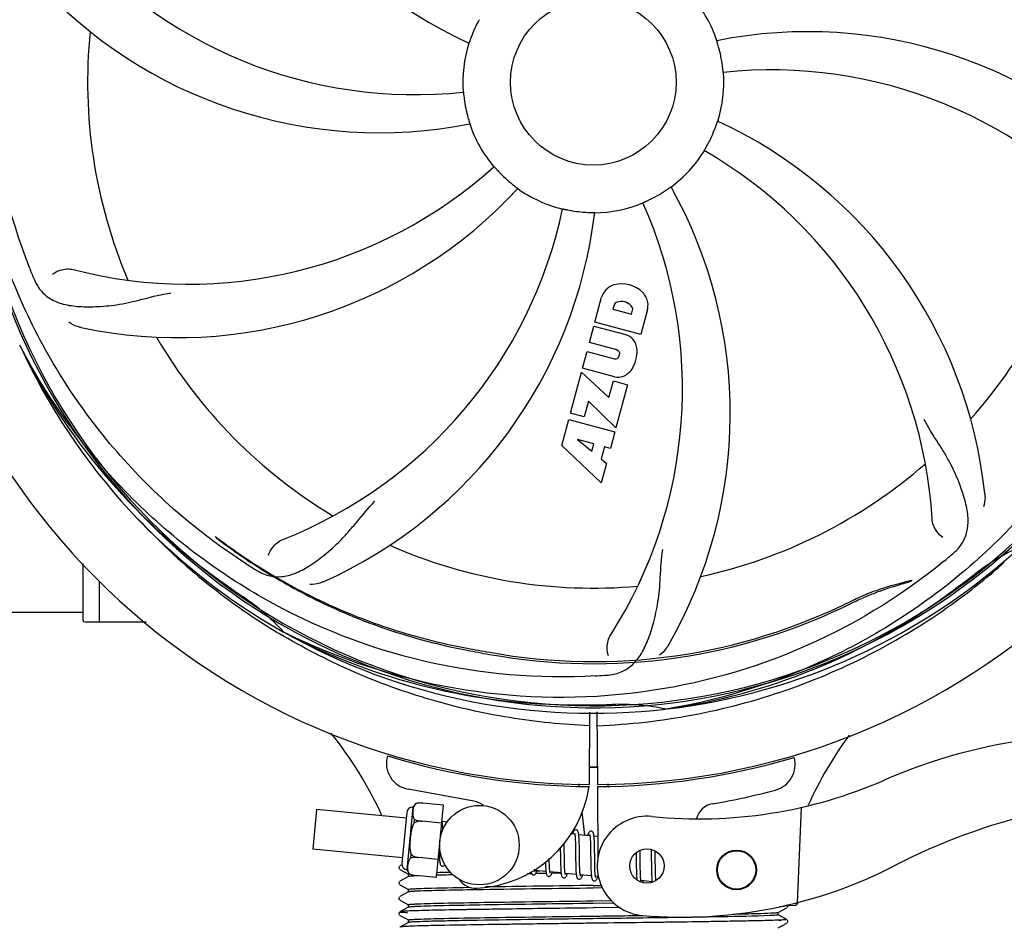
# Model space of a CAD drawing. Units: millimetres. Extents: x 14461 to 18332, y 9121 to 14477.
# Drawn here: x 15069 to 15218, y 10577 to 10714 of the extents above; entities that cross this region are included whole.
import ezdxf

# ---------------------------------------------------------------- set-up
doc = ezdxf.new("R2010")
doc.units = ezdxf.units.MM
doc.layers.add('COTAS', color=7, linetype='Continuous')
doc.styles.add('ARIAL', font='arial.ttf')
doc.dimstyles.new('Diseño_PlanosFabricacion', dxfattribs={"dimscale": 0.8, "dimtxt": 45, "dimasz": 50, "dimexe": 7, "dimexo": 7, "dimgap": 20, "dimtad": 1, "dimtih": 1, "dimtoh": 1, "dimdec": 0, "dimzin": 1, "dimdsep": 46, "dimtxsty": 'ARIAL', "dimcen": 15, "dimadec": 0, "dimazin": 0, "dimtp": 0.05, "dimtm": 0.05, "dimtfac": 1, "dimtdec": 0, "dimtofl": 0, "dimtmove": 0, "dimatfit": 3, "dimfxl": 0, "dimtolj": 1, "dimarcsym": 0})

# ---------------------------------------------------------------- blocks, each defined once
blk = doc.blocks.new('*D1')
at = {"layer": 'COTAS', "color": 0, "lineweight": -2}
for p, q in [((16170.08, 11315.8), (16632.05, 11315.8)), ((16626.45, 11275.8), (16626.45, 10973.24)), ((16626.45, 10557.35), (16626.45, 10904.48)), ((15173.94, 10517.35), (16632.05, 10517.35))]:
    blk.add_line(p, q, dxfattribs=at)
at = {"layer": 'COTAS', "color": 0}
for points in [[(16619.79, 11275.8), (16633.12, 11275.8), (16626.45, 11315.8)], [(16619.79, 10557.35), (16633.12, 10557.35), (16626.45, 10517.35)]]:
    blk.add_solid(points, dxfattribs=at)
at = {"layer": 'Defpoints', "color": 0}
for p in [(16164.48, 11315.8), (15168.34, 10517.35), (16626.45, 10517.35)]:
    blk.add_point(p, dxfattribs=at)
at = {"layer": 'COTAS', "color": 0, "insert": (16626.45, 10938.86), "char_height": 36, "attachment_point": 5, "style": 'ARIAL'}
blk.add_mtext('\\A1;798 mm', dxfattribs=at)
blk = doc.blocks.new('*D7')
at = {"color": 0, "lineweight": -2}
for p, q in [((14953.48, 11144.8), (14953.48, 10347.8)), ((16457.48, 10643.3), (16457.48, 10347.8)), ((14993.48, 10353.4), (16417.48, 10353.4))]:
    blk.add_line(p, q, dxfattribs=at)
at = {"color": 0}
for points in [[(14993.48, 10360.06), (14993.48, 10346.73), (14953.48, 10353.4)], [(16417.48, 10360.06), (16417.48, 10346.73), (16457.48, 10353.4)]]:
    blk.add_solid(points, dxfattribs=at)
at = {"layer": 'Defpoints', "color": 0}
for p in [(14953.48, 11150.4), (16457.48, 10648.9), (16457.48, 10353.4)]:
    blk.add_point(p, dxfattribs=at)
at = {"color": 0, "insert": (15705.48, 10387.78), "char_height": 36, "attachment_point": 5, "style": 'ARIAL'}
blk.add_mtext('\\A1;1504 mm', dxfattribs=at)

msp = doc.modelspace()

# ---------------------------------------------------------------- linework, layer by layer
at = {"color": 7, "linetype": 'Continuous'}
for p, q in [((15155.71, 10668.09), (15156.72, 10671.86)), ((15158.61, 10670.67), (15158.45, 10670.07)), ((15158.45, 10670.07), (15161.26, 10669.31)), ((15161.26, 10669.31), (15161.42, 10669.92)), ((15163.68, 10670), (15162.67, 10666.23)), ((15162.67, 10666.23), (15155.71, 10668.09)), ((15154.89, 10665.02), (15155.56, 10667.51)), ((15155.56, 10667.51), (15160.4, 10666.21)), ((15159.05, 10663.91), (15154.89, 10665.02)), ((15069, 10664.41), (15068.89, 10664.62)), ((15153.85, 10661.15), (15154.53, 10663.68)), ((15154.53, 10663.68), (15158.69, 10662.56)), ((15159.4, 10662.99), (15159.45, 10663.18)), ((15152.04, 10654.38), (15153.7, 10660.57)), ((15153.7, 10660.57), (15157.84, 10656.75)), ((15158.7, 10659.86), (15153.85, 10661.15)), ((15157.84, 10656.75), (15158.51, 10659.23)), ((15158.51, 10659.23), (15160.64, 10658.66)), ((15160.64, 10658.66), (15158.89, 10652.13)), ((15154.74, 10656.18), (15154.1, 10653.82)), ((15158.89, 10652.13), (15154.74, 10656.18)), ((15154.1, 10653.82), (15152.04, 10654.38)), ((15150.72, 10649.47), (15151.78, 10653.41)), ((15151.78, 10653.41), (15158.73, 10651.55)), ((15158.73, 10651.55), (15158.06, 10649.02)), ((15153.07, 10650.4), (15155.25, 10648.62)), ((15155.54, 10649.74), (15153.07, 10650.4)), ((15156.68, 10643.87), (15150.72, 10649.47)), ((15155.25, 10648.62), (15155.54, 10649.74)), ((15157.15, 10649.26), (15156.67, 10647.47)), ((15158.06, 10649.02), (15157.15, 10649.26)), ((15156.67, 10647.47), (15157.45, 10646.75)), ((15157.45, 10646.75), (15156.68, 10643.87)), ((15078.48, 10623.05), (15078.48, 10631.66)), ((15080.93, 10622.8), (15080.93, 10629.02)), ((15078.48, 10624.3), (15020.89, 10624.3)), ((15078.48, 10623.05), (15078.49, 10622.99)), ((15083.48, 10622.8), (15078.73, 10622.8)), ((15087.98, 10622.8), (15080.93, 10622.8)), ((15108.72, 10620.73), (15108.49, 10620.86)), ((15108.97, 10621.2), (15108.75, 10621.3)), ((15166.7, 10609.73), (15166.46, 10609.69)), ((15154.93, 10609.26), (15154.87, 10598.3)), ((15156.03, 10609.31), (15156.09, 10598.3)), ((15153.27, 10598.42), (15153.31, 10598.09)), ((15156.1, 10598), (15156.16, 10586.94)), ((15157.69, 10598.42), (15157.65, 10598.09)), ((15137.45, 10595.81), (15127.52, 10597.62)), ((15127.39, 10585.45), (15128.3, 10594.91)), ((15128.74, 10595.44), (15128.74, 10595.45)), ((15128.74, 10595.44), (15128.74, 10595.44)), ((15132.85, 10595.22), (15129.72, 10595.52)), ((15131.79, 10584.27), (15132.85, 10595.22)), ((15186.87, 10594.86), (15186.25, 10580.48)), ((15113.7, 10594.55), (15113.12, 10588.58)), ((15127.26, 10593.25), (15113.7, 10594.55)), ((15127.34, 10594.12), (15126.6, 10586.4)), ((15153.76, 10594.14), (15154.15, 10590.66)), ((15128.46, 10592.52), (15128.51, 10593.05)), ((15129.59, 10592.76), (15129.6, 10592.78)), ((15132.58, 10592.48), (15129.59, 10592.77)), ((15133.43, 10592.65), (15132.69, 10592.72)), ((15152.69, 10590.8), (15152.03, 10590.86)), ((15154.98, 10590.58), (15153.3, 10590.74)), ((15156.14, 10590.47), (15155.58, 10590.52)), ((15126.68, 10587.27), (15113.12, 10588.58)), ((15127.95, 10587.23), (15128, 10587.75)), ((15150.5, 10588.8), (15150.5, 10588.73)), ((15150.5, 10588.73), (15150.52, 10587.4)), ((15151.11, 10587.42), (15151.1, 10588.49)), ((15152.79, 10588.36), (15152.81, 10587.24)), ((15153.41, 10586.99), (15153.39, 10588.43)), ((15155.08, 10588.13), (15155.1, 10586.76)), ((15162.56, 10586.18), (15162.55, 10587.47)), ((15164.82, 10588.15), (15164.82, 10588.29)), ((15126.19, 10585.98), (15126.1, 10585.75)), ((15126.19, 10585.98), (15126.1, 10585.75)), ((15126.61, 10586.22), (15126.28, 10586.05)), ((15129.07, 10587.29), (15129.07, 10587.31)), ((15132.06, 10587.01), (15129.07, 10587.3)), ((15132.3, 10586.73), (15132.03, 10586.76)), ((15161.95, 10587.35), (15161.97, 10586.21)), ((15164.24, 10587.31), (15164.25, 10586.17)), ((15126.1, 10585.75), (15126.21, 10585.53)), ((15126.1, 10585.75), (15126.21, 10585.53)), ((15126.28, 10585.48), (15127.59, 10584.79)), ((15127.59, 10584.42), (15126.28, 10583.74)), ((15127.58, 10584.41), (15127.58, 10584.8)), ((15127.72, 10584.83), (15127.72, 10584.84)), ((15127.72, 10584.84), (15127.72, 10584.84)), ((15131.79, 10584.27), (15128.67, 10584.58)), ((15146.12, 10584.86), (15145.53, 10584.85)), ((15148.32, 10585.19), (15146.64, 10585.35)), ((15148.34, 10584.89), (15146.76, 10584.87)), ((15146.93, 10585.27), (15147.43, 10585.27)), ((15150.61, 10584.97), (15148.93, 10585.13)), ((15150.6, 10584.92), (15149.21, 10584.9)), ((15152.9, 10584.75), (15151.22, 10584.91)), ((15155.19, 10584.53), (15153.51, 10584.69)), ((15156.24, 10584.43), (15155.8, 10584.47)), ((15126.19, 10583.67), (15126.1, 10583.44)), ((15126.19, 10583.67), (15126.1, 10583.44)), ((15126.1, 10583.44), (15126.21, 10583.22)), ((15126.1, 10583.44), (15126.21, 10583.22)), ((15126.28, 10583.17), (15127.59, 10582.49)), ((15155.48, 10583.07), (15156.69, 10583.09)), ((15164.35, 10583.65), (15162.67, 10583.81)), ((15127.59, 10582.11), (15126.28, 10581.43)), ((15127.58, 10582.1), (15127.58, 10582.49)), ((15138.86, 10582.44), (15137.83, 10582.43)), ((15156.87, 10582.7), (15155.48, 10582.68)), ((15126.19, 10581.36), (15126.1, 10581.14)), ((15126.1, 10581.14), (15126.2, 10580.91)), ((15126.13, 10581.07), (15126.2, 10580.91)), ((15126.28, 10580.86), (15127.59, 10580.18)), ((15127.58, 10579.79), (15127.58, 10580.19)), ((15155.48, 10580.76), (15158.25, 10580.8)), ((15158.62, 10580.41), (15155.48, 10580.37)), ((15183.59, 10579.92), (15184.32, 10579.95)), ((15184.32, 10579.95), (15184.33, 10580.03)), ((15184.33, 10580.03), (15185.12, 10580.06)), ((15184.74, 10579.75), (15184.86, 10579.94)), ((15184.86, 10579.94), (15184.82, 10580.05)), ((15185.12, 10580.06), (15185.91, 10580.1)), ((15126.17, 10579.03), (15126.11, 10578.79)), ((15126.11, 10578.79), (15126.22, 10578.59)), ((15126.17, 10579.03), (15126.17, 10579.03)), ((15127.59, 10579.8), (15126.28, 10579.12)), ((15126.28, 10578.55), (15127.59, 10577.87)), ((15159.54, 10579.74), (15155.46, 10579.69)), ((15159.54, 10579.74), (15155.49, 10579.69)), ((15183.37, 10579.02), (15184.68, 10579.71)), ((15184.68, 10577.96), (15183.37, 10578.65)), ((15183.38, 10578.64), (15183.38, 10579.03)), ((15127.59, 10577.49), (15126.28, 10576.81)), ((15127.58, 10577.48), (15127.58, 10577.88)), ((15155.49, 10577.38), (15155.01, 10577.37)), ((15183.37, 10576.71), (15184.68, 10577.4)), ((15183.5, 10577.85), (15183.44, 10577.85)), ((15184.74, 10577.44), (15184.86, 10577.63)), ((15184.79, 10577.88), (15184.79, 10577.88)), ((15184.86, 10577.63), (15184.79, 10577.88)), ((15127.46, 10576.91), (15127.39, 10576.9)), ((15127.48, 10576.91), (15127.46, 10576.91))]:
    msp.add_line(p, q, dxfattribs=at)
for points in [[(15132.7, 10592.63), (15132.68, 10592.8), (15132.66, 10592.94), (15132.64, 10593.05)], [(15132.76, 10591.46), (15132.76, 10591.69), (15132.75, 10591.97), (15132.73, 10592.22), (15132.72, 10592.44), (15132.7, 10592.63)], [(15152.88, 10591.48), (15152.81, 10591.48), (15152.66, 10591.43), (15152.56, 10591.34), (15152.5, 10591.25), (15152.45, 10591.14), (15152.39, 10591.02), (15152.34, 10590.86), (15152.33, 10590.83)], [(15152.65, 10590.99), (15152.65, 10590.99), (15152.66, 10590.95), (15152.67, 10590.88)], [(15152.67, 10590.88), (15152.69, 10590.78), (15152.71, 10590.65), (15152.72, 10590.5), (15152.74, 10590.31), (15152.75, 10590.11), (15152.76, 10589.87), (15152.77, 10589.62), (15152.78, 10589.34), (15152.78, 10589.03), (15152.79, 10588.71), (15152.79, 10588.36)], [(15153.31, 10590.64), (15153.29, 10590.81), (15153.27, 10590.96), (15153.24, 10591.08), (15153.21, 10591.19), (15153.17, 10591.28), (15153.09, 10591.38), (15152.96, 10591.47), (15152.88, 10591.48)], [(15153.39, 10588.43), (15153.38, 10588.77), (15153.38, 10589.11), (15153.37, 10589.42), (15153.36, 10589.71), (15153.35, 10589.98), (15153.34, 10590.23), (15153.32, 10590.45), (15153.31, 10590.64)], [(15155.17, 10591.26), (15155.1, 10591.26), (15154.96, 10591.21), (15154.87, 10591.14), (15154.8, 10591.05), (15154.75, 10590.96), (15154.71, 10590.85), (15154.66, 10590.72), (15154.62, 10590.61)], [(15154.93, 10590.77), (15154.94, 10590.76), (15154.95, 10590.72), (15154.96, 10590.66)], [(15154.96, 10590.66), (15154.98, 10590.57), (15154.99, 10590.45), (15155.01, 10590.31), (15155.02, 10590.15), (15155.03, 10589.96), (15155.04, 10589.76), (15155.05, 10589.53), (15155.06, 10589.29), (15155.07, 10589.03), (15155.07, 10588.74), (15155.08, 10588.45), (15155.08, 10588.13)], [(15155.59, 10590.44), (15155.58, 10590.6), (15155.55, 10590.74), (15155.53, 10590.86), (15155.5, 10590.97), (15155.46, 10591.06), (15155.38, 10591.16), (15155.25, 10591.25), (15155.17, 10591.26)], [(15155.68, 10588.3), (15155.67, 10588.64), (15155.66, 10588.97), (15155.66, 10589.27), (15155.65, 10589.55), (15155.64, 10589.81), (15155.62, 10590.04), (15155.61, 10590.25), (15155.59, 10590.44)], [(15151.1, 10588.49), (15151.1, 10588.86), (15151.09, 10589.23), (15151.09, 10589.42)], [(15132.21, 10588.62), (15132.22, 10588.32), (15132.23, 10587.96), (15132.24, 10587.64), (15132.25, 10587.34), (15132.27, 10587.09), (15132.28, 10586.87)], [(15150.52, 10587.4), (15150.52, 10587.06), (15150.53, 10586.73), (15150.54, 10586.4), (15150.55, 10586.1), (15150.56, 10585.81), (15150.57, 10585.55), (15150.58, 10585.31), (15150.6, 10585.1)], [(15151.24, 10584.83), (15151.22, 10584.92), (15151.2, 10585.04), (15151.19, 10585.18), (15151.18, 10585.35), (15151.16, 10585.54), (15151.15, 10585.75), (15151.14, 10585.98), (15151.14, 10586.24), (15151.13, 10586.51), (15151.12, 10586.79), (15151.12, 10587.1), (15151.11, 10587.42)], [(15155.69, 10586.81), (15155.69, 10587.56), (15155.68, 10588.3)], [(15161.94, 10588.01), (15161.95, 10587.7), (15161.95, 10587.35)], [(15162.55, 10587.47), (15162.54, 10587.8), (15162.54, 10588.13), (15162.53, 10588.37)], [(15164.22, 10588.51), (15164.22, 10588.27), (15164.23, 10587.97), (15164.24, 10587.65), (15164.24, 10587.31)], [(15164.83, 10587.42), (15164.83, 10587.79), (15164.82, 10588.15)], [(15164.85, 10585.94), (15164.84, 10586.67), (15164.83, 10587.42)], [(15132.28, 10586.87), (15132.3, 10586.68), (15132.33, 10586.53), (15132.35, 10586.4), (15132.38, 10586.29), (15132.43, 10586.19), (15132.51, 10586.09), (15132.64, 10586.01), (15132.71, 10585.99)], [(15132.71, 10585.99), (15132.78, 10585.99), (15132.93, 10586.04), (15133.03, 10586.13), (15133.09, 10586.21)], [(15148.25, 10586.59), (15148.25, 10586.39), (15148.26, 10586.11), (15148.27, 10585.86), (15148.29, 10585.63), (15148.3, 10585.42), (15148.32, 10585.24)], [(15148.93, 10585.13), (15148.91, 10585.25), (15148.9, 10585.4), (15148.89, 10585.58), (15148.87, 10585.78), (15148.86, 10586.01), (15148.85, 10586.26), (15148.84, 10586.54), (15148.84, 10586.83), (15148.83, 10587.13)], [(15152.81, 10587.24), (15152.81, 10586.86), (15152.82, 10586.49), (15152.83, 10586.13), (15152.84, 10585.79), (15152.85, 10585.48), (15152.86, 10585.2), (15152.88, 10584.96)], [(15153.52, 10584.62), (15153.5, 10584.73), (15153.49, 10584.87), (15153.47, 10585.05), (15153.46, 10585.25), (15153.44, 10585.47), (15153.43, 10585.73), (15153.42, 10586.01), (15153.42, 10586.32), (15153.41, 10586.65), (15153.41, 10586.99)], [(15155.1, 10586.76), (15155.11, 10586.42), (15155.11, 10586.09), (15155.12, 10585.77), (15155.13, 10585.48), (15155.14, 10585.21), (15155.15, 10584.96), (15155.17, 10584.75), (15155.19, 10584.57)], [(15155.81, 10584.4), (15155.79, 10584.52), (15155.78, 10584.66), (15155.76, 10584.84), (15155.75, 10585.04), (15155.73, 10585.27), (15155.72, 10585.52), (15155.71, 10585.81), (15155.71, 10586.12), (15155.7, 10586.45), (15155.69, 10586.81)], [(15161.97, 10586.21), (15161.97, 10585.82), (15161.98, 10585.44), (15161.99, 10585.08), (15162, 10584.75), (15162.01, 10584.46), (15162.03, 10584.2), (15162.05, 10583.98), (15162.05, 10583.95)], [(15162.67, 10583.81), (15162.65, 10583.92), (15162.64, 10584.06), (15162.63, 10584.22), (15162.61, 10584.39), (15162.6, 10584.6), (15162.59, 10584.82), (15162.58, 10585.06), (15162.58, 10585.31), (15162.57, 10585.59), (15162.57, 10585.88), (15162.56, 10586.18)], [(15164.25, 10586.17), (15164.26, 10585.76), (15164.27, 10585.35), (15164.28, 10584.96), (15164.29, 10584.61), (15164.3, 10584.31), (15164.32, 10584.04), (15164.33, 10583.82)], [(15164.93, 10583.83), (15164.93, 10583.86), (15164.91, 10584.04), (15164.9, 10584.24), (15164.89, 10584.46), (15164.88, 10584.72), (15164.87, 10584.99), (15164.86, 10585.29), (15164.86, 10585.6), (15164.85, 10585.94)], [(15146.07, 10585.17), (15146.09, 10585.07), (15146.12, 10584.96), (15146.16, 10584.87), (15146.24, 10584.77), (15146.38, 10584.68), (15146.45, 10584.67)], [(15146.45, 10584.67), (15146.53, 10584.67), (15146.68, 10584.73), (15146.77, 10584.82), (15146.83, 10584.9), (15146.88, 10585), (15146.93, 10585.12), (15146.98, 10585.26), (15147, 10585.32)], [(15146.66, 10585.27), (15146.64, 10585.36), (15146.62, 10585.49), (15146.62, 10585.53)], [(15146.68, 10585.16), (15146.68, 10585.16), (15146.67, 10585.2), (15146.66, 10585.27)], [(15148.32, 10585.24), (15148.34, 10585.08), (15148.36, 10584.95), (15148.38, 10584.83), (15148.41, 10584.73), (15148.46, 10584.64), (15148.53, 10584.54), (15148.67, 10584.46), (15148.74, 10584.45)], [(15148.74, 10584.45), (15148.82, 10584.45), (15148.97, 10584.51), (15149.06, 10584.6), (15149.12, 10584.68), (15149.17, 10584.78), (15149.22, 10584.9), (15149.27, 10585.05), (15149.29, 10585.1)], [(15148.97, 10584.94), (15148.97, 10584.94), (15148.96, 10584.98), (15148.95, 10585.04), (15148.93, 10585.13)], [(15150.6, 10585.1), (15150.62, 10584.92), (15150.64, 10584.77), (15150.67, 10584.64), (15150.7, 10584.53), (15150.74, 10584.43), (15150.82, 10584.33), (15150.96, 10584.24), (15151.03, 10584.23)], [(15151.03, 10584.23), (15151.11, 10584.23), (15151.26, 10584.29), (15151.35, 10584.37), (15151.41, 10584.46), (15151.46, 10584.55), (15151.5, 10584.66), (15151.55, 10584.8), (15151.58, 10584.88)], [(15151.26, 10584.72), (15151.26, 10584.72), (15151.25, 10584.76), (15151.24, 10584.83)], [(15152.88, 10584.96), (15152.9, 10584.75), (15152.93, 10584.57), (15152.95, 10584.42), (15152.99, 10584.31), (15153.03, 10584.2), (15153.12, 10584.1), (15153.26, 10584.02), (15153.32, 10584.01)], [(15153.32, 10584.01), (15153.39, 10584.01), (15153.54, 10584.06), (15153.63, 10584.15), (15153.69, 10584.23), (15153.75, 10584.33), (15153.79, 10584.45), (15153.84, 10584.59), (15153.87, 10584.66)], [(15153.55, 10584.5), (15153.55, 10584.5), (15153.54, 10584.54), (15153.52, 10584.62)], [(15155.19, 10584.57), (15155.21, 10584.41), (15155.23, 10584.28), (15155.25, 10584.16), (15155.29, 10584.06), (15155.33, 10583.97), (15155.41, 10583.88), (15155.54, 10583.8), (15155.61, 10583.79)], [(15155.61, 10583.79), (15155.69, 10583.79), (15155.84, 10583.85), (15155.93, 10583.93), (15155.99, 10584.03), (15156.04, 10584.13), (15156.1, 10584.26), (15156.15, 10584.41), (15156.15, 10584.44)], [(15155.84, 10584.28), (15155.84, 10584.28), (15155.83, 10584.32), (15155.81, 10584.4)], [(15162.71, 10583.62), (15162.71, 10583.62), (15162.7, 10583.65), (15162.68, 10583.72), (15162.67, 10583.81)], [(15162.94, 10583.53), (15162.95, 10583.57), (15163, 10583.72), (15163.02, 10583.78)], [(15164.33, 10583.82), (15164.35, 10583.62), (15164.36, 10583.59)]]:
    msp.add_lwpolyline(points, dxfattribs=at)
for centre, radius in [((15155.48, 10704.3), 12.5), ((15138.29, 10589.17), 6), ((15163.57, 10586.02), 2.6), ((15177.11, 10585.43), 3), ((15177.11, 10585.43), 2.9)]:
    msp.add_circle(centre, radius, dxfattribs=at)
for centre, radius, start, end in [((15155.48, 10704.3), 106, 90.3322, 269.6678), ((15155.48, 10704.3), 106, 270.3322, 89.6678), ((15155.48, 10704.3), 94.39, 95.4616, 72.16), ((15155.48, 10704.3), 94.1, 94.5166, 71.215), ((15165.99, 10773.77), 70, 186.0566, 245.2752), ((15128.63, 10771.43), 69, 219.4682, 276.0184), ((15123.15, 10766.68), 70, 222.0566, 281.2752), ((15155.48, 10704.3), 19.69, 18.5901, 40.3664), ((15155.48, 10704.3), 19.65, 151.2896, 159.7124), ((15155.48, 10704.3), 76.34, 174.2607, 203.0406), ((15187.81, 10641.93), 70, 42.0568, 101.2752), ((15155.48, 10704.3), 19.69, 162.5901, 184.3664), ((15155.48, 10704.3), 19.65, 7.2896, 15.7124), ((15155.48, 10704.3), 19.69, 342.5901, 4.3664), ((15182.33, 10637.18), 69, 39.4683, 96.0184), ((15155.48, 10704.3), 19.65, 187.2896, 195.7124), ((15155.48, 10704.3), 19.69, 198.5901, 220.3664), ((15155.48, 10704.3), 19.65, 331.2896, 339.7124), ((15144.97, 10634.84), 70, 6.0566, 65.2752), ((15155.48, 10704.3), 19.69, 306.5901, 328.3664), ((15137.75, 10634.22), 69, 3.4682, 60.0184), ((15094.3, 10742.82), 69, 255.4683, 312.0184), ((15155.48, 10704.3), 19.65, 223.2896, 231.7124), ((15106.15, 10654.28), 70, 330.0575, 29.2752), ((15092.66, 10735.76), 70, 258.0565, 317.2752), ((15155.48, 10704.3), 19.69, 234.5901, 256.3664), ((15155.48, 10704.3), 19.65, 295.2896, 303.7124), ((15155.48, 10704.3), 76.34, 318.2607, 347.0406), ((15155.48, 10704.3), 19.69, 270.5901, 292.3664), ((15099.94, 10658.03), 69, 327.4682, 24.0184), ((15083.35, 10699.51), 69, 291.4682, 348.0184), ((15086.17, 10692.83), 70, 294.0566, 353.2752), ((15155.48, 10704.3), 19.65, 259.2896, 267.7124), ((15214.47, 10732.73), 154.76, 201.3763, 202.0196), ((15159.65, 10670.62), 3.27, 108.0248, 138.305), ((15159.8, 10669.42), 4.46, 45.0002, 104.9998), ((15160.3, 10670.57), 3.81, 144.2948, 160.2128), ((15160.52, 10670.39), 3.27, 11.695, 41.9752), ((15159.33, 10670.38), 0.778, 110.147, 158.0547), ((15159.74, 10669.26), 1.96, 41.1957, 110.147), ((15160.08, 10670.68), 3.66, 349.3209, 5.8629), ((15160.65, 10670.02), 0.778, 351.9453, 43.2407), ((15159.63, 10663.83), 2.5, 41.4667, 72.0111), ((15155.48, 10704.3), 76.34, 210.2607, 239.0406), ((15159.1, 10663.67), 3.01, 6.0477, 37.0726), ((15153.81, 10706.28), 94.59, 206.28, 234.0932), ((15155.48, 10704.3), 95.24, 204.766, 240.6079), ((15158.87, 10663.33), 0.602, 345, 72.4352), ((15156.37, 10663.89), 5.73, 328.9515, 1.0485), ((15158.82, 10663.15), 0.602, 257.5648, 345), ((15158.84, 10662.7), 3.01, 292.9278, 323.9507), ((15159.22, 10662.3), 2.5, 257.9889, 288.5333), ((15155.48, 10704.3), 76.34, 282.2607, 311.0406), ((15158.22, 10704.74), 97.52, 222.8614, 238.6895), ((15155.48, 10704.3), 76.34, 246.2607, 275.0406), ((15155.48, 10704.3), 95.24, 276.766, 312.6081), ((15234.12, 10602.78), 34.47, 114.2573, 127.7673), ((15110.21, 10751.64), 154.77, 309.3764, 310.0196), ((15186.52, 10762), 154.79, 237.3764, 238.0196), ((15152.72, 10704.78), 97.56, 306.1685, 311.6254), ((15304.1, 10914.16), 351.1, 234.1224, 234.6945), ((15155.48, 10704.3), 93.95, 306.6963, 307.7582), ((15155.48, 10704.3), 93.95, 234.6963, 235.7582), ((15001.83, 10910.49), 351.09, 306.1224, 306.6945), ((15083.23, 10598.14), 34.47, 42.2574, 55.7674), ((15155.48, 10704.3), 87.44, 259.7062, 296.5892), ((15153.08, 10703.32), 94.59, 278.28, 306.0931), ((15155.48, 10704.3), 87.75, 259.7062, 296.5892), ((15078.73, 10623.05), 0.25, 195, 240), ((15158.32, 10704.89), 97.7, 238.6823, 239.3331), ((15152.96, 10704.92), 94.59, 242.28, 270.0931), ((15155.48, 10704.3), 95.24, 240.766, 276.6079), ((15238.71, 11161.29), 552.26, 259.3274, 259.6828), ((15146.79, 10767.44), 152.99, 273.3735, 273.8646), ((15146.65, 10769.61), 155.17, 273.862, 274.0194), ((15152.37, 10961.43), 351.09, 270.1224, 270.6945), ((15155.48, 10704.3), 93.95, 270.6963, 271.7582), ((15159.43, 10575.95), 34.47, 78.2574, 91.7674), ((15069.34, 10568.69), 59.7, 24.6937, 38.7843), ((15242.33, 10570.47), 59.77, 143.8265, 155.5361), ((15232.48, 10523.24), 82.64, 80.1721, 113.5863), ((15128.24, 10601.55), 4, 164.074, 259.6678), ((15155.48, 10704.3), 106.3, 252.9959, 269.6678), ((15155.48, 10704.3), 106.3, 270.3322, 286.5705), ((15181.94, 10601.35), 4, 284.9771, 15.4924), ((15155.48, 10704.3), 103.32, 269.6628, 270.3372), ((15155.48, 10704.3), 103.35, 269.6617, 270.3382), ((15136.97, 10600.73), 18.1, 272.923, 351.3426), ((15171.41, 10663.13), 70, 264.1914, 293.5863), ((15155.5, 10700.17), 106.3, 279.7245, 284.9771), ((15244.57, 10501.14), 95.47, 89.4362, 117.2134), ((15128.21, 10594.03), 0.875, 84.5, 174.5), ((15129.3, 10594.53), 1.07, 121.5208, 159.7276), ((15129.47, 10592.18), 3.35, 85.6922, 102.4918), ((15129.4, 10592.87), 2.65, 101.5043, 104.2288), ((15129.43, 10592.68), 2.85, 97.5681, 101.4714), ((15129.45, 10592.54), 2.99, 96.1036, 97.5761), ((15129.47, 10592.35), 3.18, 89.9759, 96.0405), ((15129.47, 10592.25), 3.28, 89.2794, 89.9932), ((15129.47, 10592.19), 3.33, 85.6906, 89.2706), ((15136.82, 10592.36), 3.5, 53.615, 79.6678), ((15173.97, 10592.44), 3, 99.7245, 165.8668), ((15163.57, 10586.02), 7.5, 84.2132, 265.1066), ((15127.47, 10586.32), 0.875, 174.5, 264.5), ((15168.9, 10648.3), 70, 265.1066, 297.2134), ((15128.45, 10585.62), 1.07, 189.2724, 227.4792), ((15129.06, 10587.91), 3.35, 246.5082, 263.3078), ((15131.05, 10534.5), 50.08, 92.496, 92.8281), ((15131.81, 10517.29), 67.3, 92.3386, 92.5036), ((15145.74, 10015.67), 569.12, 91.1519, 91.4117), ((15143.83, 10099.58), 485.58, 91.177, 91.4189), ((15137.74, 10585.65), 3, 212.5363, 272.923), ((15212.69, 5936.04), 4647.39, 90.70536, 90.90579), ((15244.69, 3671.25), 6912, 90.739482, 90.877232), ((15185.89, 10580.59), 0.494, 272.3876, 286.3953), ((15185.89, 10580.59), 0.493, 286.4139, 291.0585), ((15185.89, 10580.59), 0.498, 291.0665, 300.3598), ((15185.89, 10580.6), 0.502, 300.3738, 306.6676), ((15185.88, 10580.6), 0.506, 306.6667, 314.1214), ((15185.88, 10580.6), 0.51, 314.1399, 321.6103), ((15185.88, 10580.61), 0.514, 321.6063, 327.7754), ((15185.87, 10580.61), 0.518, 327.7937, 336.752), ((15185.87, 10580.61), 0.52, 336.7497, 341.1498), ((15185.87, 10580.61), 0.52, 341.1518, 342.7546), ((15185.87, 10580.61), 0.526, 342.7628, 350.1272), ((15127.04, 10573.78), 5.4, 95.1769, 95.7375), ((15181.49, 10623.25), 45.44, 272.5343, 272.8715), ((15129.13, 10538.7), 38.25, 92.6011, 93.2295)]:
    msp.add_arc(centre, radius, start, end, dxfattribs=at)
for points, knots in [([(15207.89, 10776.97), (15215.13, 10772.34), (15228.42, 10760.82), (15242.7, 10738.5), (15250.23, 10712.71), (15250.18, 10694.62), (15248.89, 10685.75)], [0, 0, 0, 0, 0.244703, 0.492965, 0.744714, 1, 1, 1, 1]), ([(15070.37, 10676.32), (15067.24, 10684.32), (15063.25, 10701.45), (15064.81, 10727.9), (15073.88, 10753.2), (15084.56, 10767.8), (15090.81, 10774.22)], [0, 0, 0, 0, 0.244703, 0.492965, 0.744714, 1, 1, 1, 1]), ([(15103.07, 10631.63), (15095.84, 10636.27), (15082.54, 10647.79), (15068.26, 10670.1), (15060.73, 10695.9), (15060.78, 10713.99), (15062.07, 10722.86)], [0, 0, 0, 0, 0.244703, 0.492965, 0.744714, 1, 1, 1, 1]), ([(15137.05, 10711.12), (15137, 10711), (15136.94, 10710.82), (15136.86, 10710.6), (15136.81, 10710.46), (15136.77, 10710.35), (15136.74, 10710.26), (15136.72, 10710.22), (15136.71, 10710.18), (15136.71, 10710.19)], [0, 0, 0, 0, 0.384578, 0.558798, 0.710456, 0.834292, 0.925436, 0.981124, 1, 1, 1, 1]), ([(15174.4, 10709.63), (15174.37, 10709.75), (15174.31, 10709.92), (15174.25, 10710.15), (15174.2, 10710.29), (15174.17, 10710.41), (15174.14, 10710.5), (15174.14, 10710.54), (15174.12, 10710.57), (15174.12, 10710.58)], [0, 0, 0, 0, 0.384579, 0.5588, 0.710458, 0.834294, 0.925438, 0.981125, 1, 1, 1, 1]), ([(15175.1, 10705.8), (15175.09, 10705.8), (15175.09, 10705.84), (15175.08, 10705.88), (15175.07, 10705.98), (15175.06, 10706.1), (15175.04, 10706.25), (15175.01, 10706.48), (15174.99, 10706.67), (15174.98, 10706.8)], [0, 0, 0, 0, 0.01912, 0.07512, 0.166634, 0.29019, 0.441474, 0.614873, 1, 1, 1, 1]), ([(15135.87, 10702.81), (15135.87, 10702.81), (15135.87, 10702.77), (15135.88, 10702.73), (15135.89, 10702.63), (15135.9, 10702.51), (15135.92, 10702.36), (15135.95, 10702.12), (15135.97, 10701.94), (15135.98, 10701.81)], [0, 0, 0, 0, 0.01912, 0.07512, 0.166634, 0.29019, 0.441474, 0.614873, 1, 1, 1, 1]), ([(15136.56, 10698.98), (15136.59, 10698.86), (15136.65, 10698.68), (15136.71, 10698.46), (15136.76, 10698.31), (15136.79, 10698.2), (15136.82, 10698.11), (15136.82, 10698.07), (15136.84, 10698.03), (15136.84, 10698.03)], [0, 0, 0, 0, 0.384577, 0.558797, 0.710453, 0.834289, 0.925434, 0.981123, 1, 1, 1, 1]), ([(15173.92, 10697.49), (15173.96, 10697.61), (15174.02, 10697.78), (15174.1, 10698), (15174.15, 10698.14), (15174.19, 10698.25), (15174.22, 10698.35), (15174.24, 10698.38), (15174.25, 10698.42), (15174.25, 10698.42)], [0, 0, 0, 0, 0.384577, 0.558797, 0.710453, 0.834289, 0.925434, 0.981123, 1, 1, 1, 1]), ([(15172.23, 10693.98), (15172.22, 10693.99), (15172.25, 10694.02), (15172.26, 10694.06), (15172.32, 10694.14), (15172.37, 10694.25), (15172.45, 10694.38), (15172.57, 10694.58), (15172.66, 10694.75), (15172.72, 10694.86)], [0, 0, 0, 0, 0.01912, 0.07512, 0.166634, 0.29019, 0.441474, 0.614873, 1, 1, 1, 1]), ([(15140.49, 10691.56), (15140.5, 10691.57), (15140.52, 10691.53), (15140.55, 10691.51), (15140.62, 10691.43), (15140.7, 10691.34), (15140.8, 10691.23), (15140.96, 10691.06), (15141.09, 10690.92), (15141.17, 10690.83)], [0, 0, 0, 0, 0.01912, 0.07512, 0.166634, 0.29019, 0.441474, 0.614873, 1, 1, 1, 1]), ([(15143.3, 10688.88), (15143.4, 10688.8), (15143.55, 10688.68), (15143.73, 10688.54), (15143.85, 10688.45), (15143.95, 10688.38), (15144.03, 10688.32), (15144.05, 10688.29), (15144.09, 10688.27), (15144.08, 10688.27)], [0, 0, 0, 0, 0.384578, 0.558798, 0.710455, 0.834291, 0.925436, 0.981124, 1, 1, 1, 1]), ([(15166.39, 10687.95), (15166.49, 10688.02), (15166.65, 10688.13), (15166.84, 10688.26), (15166.96, 10688.35), (15167.06, 10688.41), (15167.14, 10688.47), (15167.18, 10688.48), (15167.21, 10688.51), (15167.21, 10688.51)], [0, 0, 0, 0, 0.384532, 0.558715, 0.710378, 0.834237, 0.925396, 0.98111, 1, 1, 1, 1]), ([(15162.97, 10686.11), (15162.96, 10686.12), (15163, 10686.12), (15163.04, 10686.15), (15163.13, 10686.19), (15163.24, 10686.24), (15163.37, 10686.3), (15163.59, 10686.4), (15163.76, 10686.48), (15163.88, 10686.53)], [0, 0, 0, 0, 0.01912, 0.07512, 0.166634, 0.29019, 0.441474, 0.614873, 1, 1, 1, 1]), ([(15150.84, 10685.18), (15150.84, 10685.19), (15150.88, 10685.17), (15150.92, 10685.18), (15151.02, 10685.15), (15151.14, 10685.13), (15151.29, 10685.1), (15151.52, 10685.05), (15151.7, 10685.01), (15151.83, 10684.99)], [0, 0, 0, 0, 0.01912, 0.07512, 0.166634, 0.29019, 0.441474, 0.614873, 1, 1, 1, 1]), ([(15154.7, 10684.66), (15154.82, 10684.66), (15155.01, 10684.65), (15155.24, 10684.65), (15155.39, 10684.64), (15155.51, 10684.64), (15155.61, 10684.64), (15155.65, 10684.63), (15155.69, 10684.64), (15155.69, 10684.63)], [0, 0, 0, 0, 0.384577, 0.558796, 0.710453, 0.834288, 0.925434, 0.981123, 1, 1, 1, 1]), ([(15240.79, 10676.91), (15238.62, 10668.6), (15231.77, 10652.4), (15214.96, 10631.92), (15192.75, 10616.78), (15175.53, 10611.24), (15166.7, 10609.73)], [0, 0, 0, 0, 0.244703, 0.492965, 0.744714, 1, 1, 1, 1]), ([(15073.86, 10675.36), (15074.19, 10675.63), (15075.2, 10676.11), (15076.35, 10676.2), (15076.99, 10676.03)], [0, 0, 0, 0, 0.388616, 1, 1, 1, 1]), ([(15071.01, 10674.7), (15071.27, 10674.06), (15071.94, 10672.85), (15073.52, 10671.5), (15075.55, 10670.71), (15077.99, 10670.39), (15080.85, 10670.41), (15083.49, 10670.68), (15085.79, 10671.14), (15088.34, 10671.8), (15090.32, 10672.3), (15091.7, 10672.54)], [0, 0, 0, 0, 0.092636, 0.178976, 0.271248, 0.377913, 0.503666, 0.649473, 0.729591, 0.814598, 1, 1, 1, 1]), ([(15078.17, 10667.28), (15077.99, 10667.32), (15077.33, 10667.49), (15076.71, 10667.81), (15076.31, 10668.1)], [0, 0, 0, 0, 0.271813, 1, 1, 1, 1]), ([(15155.79, 10614.71), (15147.22, 10614.2), (15129.69, 10615.71), (15105.02, 10625.36), (15083.76, 10641.81), (15073.17, 10656.47), (15069, 10664.41)], [0, 0, 0, 0, 0.244703, 0.492965, 0.744714, 1, 1, 1, 1]), ([(15209.73, 10633.11), (15210.27, 10633.56), (15211.21, 10634.56), (15212, 10636.49), (15212.13, 10638.66), (15211.68, 10641.07), (15210.78, 10643.77), (15209.71, 10646.2), (15208.57, 10648.24), (15207.16, 10650.46), (15206.07, 10652.18), (15205.42, 10653.4)], [0, 0, 0, 0, 0.092735, 0.179154, 0.271471, 0.37815, 0.503879, 0.649641, 0.729735, 0.814711, 1, 1, 1, 1]), ([(15104.54, 10630.7), (15105.13, 10630.34), (15106.37, 10629.75), (15108.45, 10629.59), (15110.55, 10630.14), (15112.71, 10631.31), (15115, 10633), (15116.98, 10634.77), (15118.57, 10636.49), (15120.24, 10638.51), (15121.54, 10640.08), (15122.51, 10641.08)], [0, 0, 0, 0, 0.092725, 0.179135, 0.271447, 0.378126, 0.503857, 0.649622, 0.729719, 0.814699, 1, 1, 1, 1]), ([(15214.58, 10642.22), (15214.6, 10642.03), (15214.64, 10641.35), (15214.53, 10640.67), (15214.37, 10640.2)], [0, 0, 0, 0, 0.271836, 1, 1, 1, 1]), ([(15208.23, 10635.62), (15207.87, 10635.85), (15207.11, 10636.66), (15206.66, 10637.73), (15206.62, 10638.39)], [0, 0, 0, 0, 0.388616, 1, 1, 1, 1]), ([(15098.43, 10635.74), (15098.45, 10635.71), (15098.49, 10635.65), (15098.53, 10635.6), (15098.54, 10635.58)], [0, 0, 0, 0, 0.602289, 1, 1, 1, 1]), ([(15098.43, 10635.74), (15100.74, 10633.99), (15105.82, 10630.49), (15114.45, 10625.76), (15124.74, 10621.6), (15132.35, 10619.64), (15136.44, 10618.89)], [0, 0, 0, 0, 0.207902, 0.440472, 0.702676, 1, 1, 1, 1]), ([(15098.54, 10635.58), (15100.82, 10633.84), (15105.85, 10630.34), (15114.43, 10625.58), (15124.72, 10621.36), (15132.33, 10619.36), (15136.43, 10618.58)], [0, 0, 0, 0, 0.205187, 0.438379, 0.70146, 1, 1, 1, 1]), ([(15106.46, 10632.91), (15106.56, 10633.33), (15107.1, 10634.3), (15107.98, 10635.05), (15108.6, 10635.3)], [0, 0, 0, 0, 0.388617, 1, 1, 1, 1]), ([(15157.53, 10614.82), (15158.22, 10614.87), (15159.57, 10615.13), (15161.35, 10616.21), (15162.72, 10617.9), (15163.78, 10620.11), (15164.64, 10622.82), (15165.2, 10625.41), (15165.48, 10627.73), (15165.64, 10630.36), (15165.77, 10632.39), (15165.96, 10633.77)], [0, 0, 0, 0, 0.092746, 0.179175, 0.271496, 0.378176, 0.503905, 0.649663, 0.729754, 0.814724, 1, 1, 1, 1]), ([(15208.4, 10632), (15201.75, 10626.55), (15186.69, 10617.47), (15161.05, 10610.78), (15134.19, 10611.59), (15117.01, 10617.23), (15108.97, 10621.2)], [0, 0, 0, 0, 0.244703, 0.492965, 0.744714, 1, 1, 1, 1]), ([(15194.62, 10626.11), (15195.36, 10626.48), (15196.81, 10627.12), (15198.91, 10627.88), (15200.75, 10628.44), (15202.29, 10628.85), (15203.21, 10629.08), (15203.61, 10629.18)], [0, 0, 0, 0, 0.261616, 0.498934, 0.702244, 0.869754, 1, 1, 1, 1]), ([(15194.76, 10625.83), (15195.39, 10626.14), (15196.62, 10626.71), (15198.42, 10627.41), (15200.02, 10627.96), (15201.4, 10628.39), (15202.53, 10628.72), (15203.19, 10628.92), (15203.48, 10629)], [0, 0, 0, 0, 0.227935, 0.437702, 0.62141, 0.776749, 0.903241, 1, 1, 1, 1]), ([(15203.48, 10629), (15203.46, 10629), (15203.42, 10628.99), (15203.39, 10628.97), (15203.33, 10628.98), (15203.5, 10629.09), (15203.54, 10629.13), (15203.61, 10629.18)], [0, 0, 0, 0, 0.136199, 0.23621, 0.279236, 0.434193, 1, 1, 1, 1]), ([(15114.7, 10628.91), (15114.53, 10628.83), (15113.89, 10628.59), (15113.21, 10628.48), (15112.71, 10628.48)], [0, 0, 0, 0, 0.271838, 1, 1, 1, 1]), ([(15156.04, 10607.19), (15160.89, 10607.38), (15170.58, 10608.47), (15184.69, 10612.22), (15198.1, 10618.01), (15206.38, 10623.16), (15210.3, 10626.02)], [0, 0, 0, 0, 0.250001, 0.499994, 0.749996, 1, 1, 1, 1]), ([(15154.92, 10607.19), (15150.87, 10607.35), (15142.79, 10608.16), (15130.91, 10610.85), (15119.45, 10614.99), (15112.21, 10618.67), (15108.72, 10620.73)], [0, 0, 0, 0, 0.249995, 0.499996, 0.749997, 1, 1, 1, 1]), ([(15157.78, 10617.74), (15157.62, 10618.13), (15157.49, 10619.24), (15157.75, 10620.36), (15158.11, 10620.92)], [0, 0, 0, 0, 0.388597, 1, 1, 1, 1]), ([(15136.44, 10618.89), (15137.01, 10618.78), (15138.15, 10618.58), (15139.28, 10618.37), (15139.85, 10618.27)], [0, 0, 0, 0, 0.499921, 1, 1, 1, 1]), ([(15166.8, 10619.34), (15166.71, 10619.18), (15166.34, 10618.61), (15165.85, 10618.11), (15165.45, 10617.82)], [0, 0, 0, 0, 0.271928, 1, 1, 1, 1]), ([(15128.74, 10595.44), (15128.69, 10595.4), (15128.6, 10595.32), (15128.49, 10595.18), (15128.41, 10595.04), (15128.33, 10594.84), (15128.28, 10594.59), (15128.24, 10594.28), (15128.22, 10593.98), (15128.23, 10593.72), (15128.26, 10593.51), (15128.31, 10593.35), (15128.39, 10593.19), (15128.47, 10593.1), (15128.51, 10593.05)], [0, 0, 0, 0, 0.073636, 0.140135, 0.202746, 0.263355, 0.382101, 0.5, 0.617899, 0.736645, 0.797254, 0.859865, 0.926364, 1, 1, 1, 1]), ([(15128.46, 10592.52), (15128.4, 10592.44), (15128.3, 10592.27), (15128.18, 10591.98), (15128.09, 10591.69), (15127.99, 10591.29), (15127.91, 10590.79), (15127.84, 10590.18), (15127.79, 10589.57), (15127.78, 10589.05), (15127.79, 10588.65), (15127.83, 10588.34), (15127.89, 10588.04), (15127.96, 10587.85), (15128, 10587.75)], [0, 0, 0, 0, 0.062471, 0.124964, 0.187466, 0.249975, 0.374979, 0.5, 0.62502, 0.750025, 0.812534, 0.875036, 0.937529, 1, 1, 1, 1]), ([(15129.59, 10592.76), (15129.5, 10592.77), (15129.3, 10592.78), (15129.01, 10592.75), (15128.72, 10592.66), (15128.55, 10592.57), (15128.46, 10592.52)], [0, 0, 0, 0, 0.249976, 0.499962, 0.749968, 1, 1, 1, 1]), ([(15128.51, 10593.05), (15128.67, 10592.98), (15129.03, 10592.85), (15129.4, 10592.79), (15129.6, 10592.78)], [0, 0, 0, 0, 0.48106, 1, 1, 1, 1]), ([(15128, 10587.75), (15128.08, 10587.69), (15128.23, 10587.57), (15128.49, 10587.43), (15128.78, 10587.34), (15128.97, 10587.31), (15129.07, 10587.31)], [0, 0, 0, 0, 0.250032, 0.500038, 0.750024, 1, 1, 1, 1]), ([(15127.74, 10587.02), (15127.68, 10586.94), (15127.59, 10586.77), (15127.51, 10586.5), (15127.46, 10586.22), (15127.44, 10585.95), (15127.43, 10585.67), (15127.45, 10585.39), (15127.51, 10585.15), (15127.61, 10584.97), (15127.68, 10584.88), (15127.72, 10584.84)], [0, 0, 0, 0, 0.127422, 0.248965, 0.369005, 0.488772, 0.608746, 0.729982, 0.856283, 0.924692, 1, 1, 1, 1]), ([(15127.95, 10587.23), (15127.91, 10587.2), (15127.83, 10587.13), (15127.77, 10587.06), (15127.74, 10587.02)], [0, 0, 0, 0, 0.522226, 1, 1, 1, 1]), ([(15129.07, 10587.29), (15128.87, 10587.31), (15128.5, 10587.33), (15128.13, 10587.27), (15127.95, 10587.23)], [0, 0, 0, 0, 0.518932, 1, 1, 1, 1]), ([(15127.58, 10584.8), (15127.58, 10584.81), (15127.63, 10584.83), (15127.66, 10584.83), (15127.69, 10584.84)], [0, 0, 0, 0, 0.276607, 1, 1, 1, 1]), ([(15128.58, 10584.51), (15128.35, 10584.5), (15128.05, 10584.49), (15127.72, 10584.45), (15127.62, 10584.44), (15127.59, 10584.42)], [0, 0, 0, 0, 0.703464, 0.902735, 1, 1, 1, 1]), ([(15127.72, 10584.84), (15127.87, 10584.77), (15128.17, 10584.66), (15128.5, 10584.6), (15128.67, 10584.58)], [0, 0, 0, 0, 0.481269, 1, 1, 1, 1]), ([(15127.58, 10582.49), (15127.58, 10582.5), (15127.62, 10582.51), (15127.71, 10582.53), (15127.96, 10582.56), (15128.36, 10582.58), (15128.69, 10582.6), (15128.87, 10582.61)], [0, 0, 0, 0, 0.018768, 0.066652, 0.25499, 0.56664, 1, 1, 1, 1]), ([(15128.9, 10582.22), (15128.72, 10582.21), (15128.41, 10582.19), (15128.01, 10582.17), (15127.76, 10582.14), (15127.63, 10582.13), (15127.59, 10582.11)], [0, 0, 0, 0, 0.405922, 0.708645, 0.906819, 1, 1, 1, 1]), ([(15128.87, 10582.61), (15129.32, 10582.63), (15131.93, 10582.72), (15134.55, 10582.76), (15136.72, 10582.8)], [0, 0, 0, 0, 0.170274, 1, 1, 1, 1]), ([(15137.83, 10582.43), (15136.03, 10582.4), (15133.05, 10582.34), (15130.07, 10582.27), (15128.9, 10582.22)], [0, 0, 0, 0, 0.606605, 1, 1, 1, 1]), ([(15127.58, 10580.19), (15127.58, 10580.19), (15127.62, 10580.21), (15127.67, 10580.22), (15127.78, 10580.23), (15128, 10580.25), (15128.38, 10580.28), (15128.71, 10580.29), (15128.9, 10580.3)], [0, 0, 0, 0, 0.01884, 0.066824, 0.145591, 0.255301, 0.566906, 1, 1, 1, 1]), ([(15128.9, 10580.3), (15130.22, 10580.36), (15133.59, 10580.44), (15142.45, 10580.6), (15149.99, 10580.69), (15155.48, 10580.76)], [0, 0, 0, 0, 0.148442, 0.38085, 1, 1, 1, 1]), ([(15155.48, 10580.37), (15150.02, 10580.3), (15142.5, 10580.2), (15133.66, 10580.04), (15130.28, 10579.96), (15128.96, 10579.91)], [0, 0, 0, 0, 0.617768, 0.850411, 1, 1, 1, 1]), ([(15126.66, 10579.17), (15126.57, 10579.16), (15126.45, 10579.15), (15126.31, 10579.14), (15126.28, 10579.12)], [0, 0, 0, 0, 0.681436, 1, 1, 1, 1]), ([(15126.5, 10579.16), (15126.47, 10579.15), (15126.4, 10579.14), (15126.32, 10579.14), (15126.28, 10579.12)], [0, 0, 0, 0, 0.373451, 1, 1, 1, 1]), ([(15126.34, 10579.08), (15126.39, 10579.07), (15126.75, 10579.04), (15127.11, 10579.02), (15127.41, 10579.01)], [0, 0, 0, 0, 0.140085, 1, 1, 1, 1]), ([(15126.34, 10579.08), (15126.35, 10579.08), (15126.38, 10579.08), (15126.4, 10579.07), (15126.41, 10579.07)], [0, 0, 0, 0, 0.459776, 1, 1, 1, 1]), ([(15128.42, 10579.25), (15128.23, 10579.25), (15127.64, 10579.22), (15127.06, 10579.2), (15126.66, 10579.17)], [0, 0, 0, 0, 0.323333, 1, 1, 1, 1]), ([(15128.96, 10579.91), (15128.77, 10579.9), (15128.45, 10579.88), (15128.03, 10579.86), (15127.76, 10579.83), (15127.63, 10579.82), (15127.59, 10579.8)], [0, 0, 0, 0, 0.406387, 0.709323, 0.907354, 1, 1, 1, 1]), ([(15155.46, 10579.69), (15149.89, 10579.62), (15142.17, 10579.52), (15133.03, 10579.37), (15129.46, 10579.29), (15128.04, 10579.24)], [0, 0, 0, 0, 0.610164, 0.844065, 1, 1, 1, 1]), ([(15155.49, 10579.69), (15150.05, 10579.62), (15141.03, 10579.49), (15132, 10579.37), (15128.42, 10579.25)], [0, 0, 0, 0, 0.602609, 1, 1, 1, 1]), ([(15128.96, 10577.99), (15130.28, 10578.05), (15133.66, 10578.13), (15142.5, 10578.29), (15150.02, 10578.38), (15155.48, 10578.45)], [0, 0, 0, 0, 0.149589, 0.382232, 1, 1, 1, 1]), ([(15155.48, 10578.45), (15156.11, 10578.46), (15158.6, 10578.5), (15161.1, 10578.53), (15162.96, 10578.55)], [0, 0, 0, 0, 0.252626, 1, 1, 1, 1]), ([(15182.11, 10578.53), (15179.71, 10578.42), (15173.32, 10578.32), (15166.94, 10578.22), (15162.97, 10578.16)], [0, 0, 0, 0, 0.376869, 1, 1, 1, 1]), ([(15176.55, 10578.77), (15177.17, 10578.78), (15179.09, 10578.82), (15181, 10578.87), (15182.29, 10578.93)], [0, 0, 0, 0, 0.323632, 1, 1, 1, 1]), ([(15183.38, 10578.64), (15183.38, 10578.63), (15183.34, 10578.62), (15183.25, 10578.6), (15183, 10578.58), (15182.61, 10578.55), (15182.29, 10578.54), (15182.11, 10578.53)], [0, 0, 0, 0, 0.01883, 0.066739, 0.255075, 0.566684, 1, 1, 1, 1]), ([(15182.29, 10578.93), (15182.51, 10578.94), (15182.86, 10578.96), (15183.2, 10578.98), (15183.32, 10579.01)], [0, 0, 0, 0, 0.65184, 1, 1, 1, 1]), ([(15183.32, 10579.01), (15183.33, 10579.01), (15183.35, 10579.01), (15183.36, 10579.02), (15183.37, 10579.02)], [0, 0, 0, 0, 0.603263, 1, 1, 1, 1]), ([(15155.01, 10577.37), (15149.28, 10577.3), (15141.43, 10577.21), (15132.25, 10577.04), (15128.81, 10576.97), (15127.48, 10576.91)], [0, 0, 0, 0, 0.624158, 0.855382, 1, 1, 1, 1]), ([(15127.58, 10577.88), (15127.58, 10577.89), (15127.62, 10577.9), (15127.68, 10577.91), (15127.79, 10577.92), (15128.02, 10577.94), (15128.41, 10577.97), (15128.76, 10577.98), (15128.96, 10577.99)], [0, 0, 0, 0, 0.018848, 0.066906, 0.145733, 0.255491, 0.567109, 1, 1, 1, 1]), ([(15127.76, 10577.53), (15127.74, 10577.52), (15127.68, 10577.51), (15127.62, 10577.51), (15127.59, 10577.49)], [0, 0, 0, 0, 0.365707, 1, 1, 1, 1]), ([(15155.48, 10578.06), (15152.17, 10578.02), (15145.98, 10577.94), (15138.64, 10577.83), (15133.69, 10577.73), (15130.99, 10577.67), (15129.09, 10577.61), (15128.11, 10577.57), (15127.76, 10577.53)], [0, 0, 0, 0, 0.358378, 0.669775, 0.794714, 0.893407, 0.96259, 1, 1, 1, 1]), ([(15155.46, 10577.38), (15149.84, 10577.31), (15142.08, 10577.21), (15132.9, 10577.06), (15129.34, 10576.98), (15127.93, 10576.93)], [0, 0, 0, 0, 0.61253, 0.846041, 1, 1, 1, 1]), ([(15183.12, 10577.83), (15181.71, 10577.78), (15178.16, 10577.7), (15168.94, 10577.54), (15161.13, 10577.45), (15155.46, 10577.38)], [0, 0, 0, 0, 0.152297, 0.385507, 1, 1, 1, 1]), ([(15162.97, 10578.16), (15162.35, 10578.15), (15159.86, 10578.12), (15157.36, 10578.09), (15155.48, 10578.06)], [0, 0, 0, 0, 0.246005, 1, 1, 1, 1]), ([(15183.44, 10577.85), (15182.09, 10577.79), (15178.57, 10577.71), (15169.26, 10577.55), (15161.29, 10577.45), (15155.49, 10577.38)], [0, 0, 0, 0, 0.145449, 0.377264, 1, 1, 1, 1]), ([(15184.53, 10577.92), (15184.46, 10577.91), (15183.99, 10577.87), (15183.52, 10577.85), (15183.12, 10577.83)], [0, 0, 0, 0, 0.154646, 1, 1, 1, 1]), ([(15184.66, 10577.94), (15184.56, 10577.91), (15184.26, 10577.89), (15183.96, 10577.87), (15183.77, 10577.86)], [0, 0, 0, 0, 0.335697, 1, 1, 1, 1]), ([(15184.66, 10577.94), (15184.65, 10577.93), (15184.61, 10577.93), (15184.57, 10577.92), (15184.53, 10577.92)], [0, 0, 0, 0, 0.186033, 1, 1, 1, 1]), ([(15184.68, 10577.96), (15184.69, 10577.96), (15184.7, 10577.94), (15184.67, 10577.94), (15184.66, 10577.94)], [0, 0, 0, 0, 0.28742, 1, 1, 1, 1]), ([(15184.68, 10577.96), (15184.69, 10577.96), (15184.7, 10577.94), (15184.67, 10577.94), (15184.66, 10577.94)], [0, 0, 0, 0, 0.286732, 1, 1, 1, 1]), ([(15126.98, 10576.88), (15126.81, 10576.87), (15126.59, 10576.84), (15126.34, 10576.84), (15126.28, 10576.81)], [0, 0, 0, 0, 0.69707, 1, 1, 1, 1]), ([(15126.46, 10576.84), (15126.44, 10576.84), (15126.38, 10576.83), (15126.31, 10576.83), (15126.28, 10576.81)], [0, 0, 0, 0, 0.368342, 1, 1, 1, 1]), ([(15127.93, 10576.93), (15127.8, 10576.92), (15127.37, 10576.9), (15126.94, 10576.88), (15126.64, 10576.86)], [0, 0, 0, 0, 0.315218, 1, 1, 1, 1])]:
    msp.add_open_spline(points, degree=3, knots=knots, dxfattribs=at)
for points in [[(15126.66, 10579.17), (15126.62, 10579.17), (15126.59, 10579.16), (15126.55, 10579.16)], [(15126.64, 10576.86), (15126.58, 10576.85), (15126.52, 10576.85), (15126.46, 10576.84)]]:
    msp.add_open_spline(points, degree=3, dxfattribs=at)

# ---------------------------------------------------------------- dimensions: what is measured, and where the dimension line sits
dim = msp.add_linear_dim(base=(16457.48, 10353.4), p1=(14953.48, 11150.4), p2=(16457.48, 10648.9), dimstyle='Diseño_PlanosFabricacion', override={"dimpost": ' mm'})
dim.commit()
dim.dimension.update_dxf_attribs({"geometry": '*D7', "text_midpoint": (15705.48, 10387.78)})
at = {"layer": 'COTAS'}
dim = msp.add_linear_dim(base=(16626.45, 10517.35), p1=(16164.48, 11315.8), p2=(15168.34, 10517.35), angle=90, dimstyle='Diseño_PlanosFabricacion', override={"dimpost": ' mm'}, dxfattribs=at)
dim.commit()
dim.dimension.update_dxf_attribs({"geometry": '*D1', "text_midpoint": (16626.45, 10938.86), "dimtype": 160})

doc.saveas('drawing.dxf')
